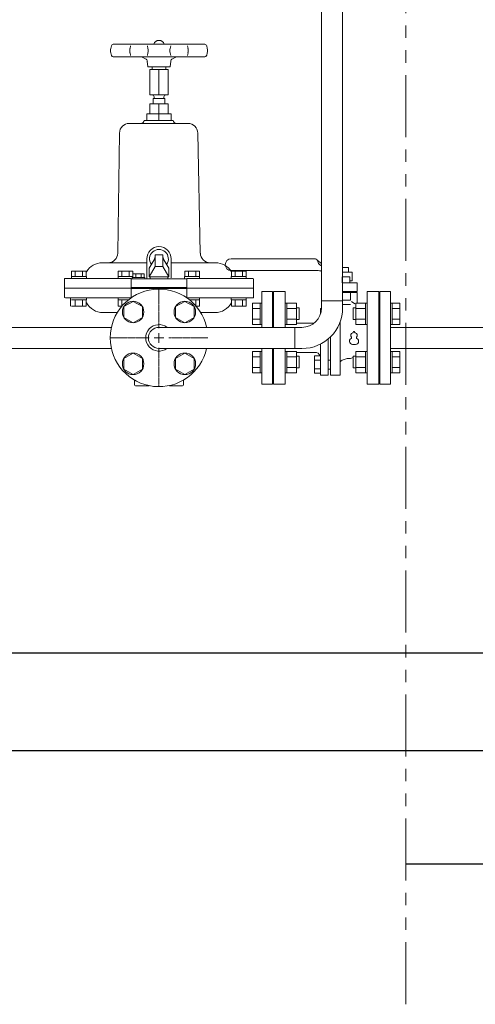
# Model space of a CAD drawing. Units: millimetres. Extents: x 3566 to 15410, y 3126 to 10075.
# Drawn here: x 5286 to 5753, y 3126 to 4135 of the extents above; entities that cross this region are included whole.
import ezdxf

# ---------------------------------------------------------------- set-up
doc = ezdxf.new("R2010")
doc.units = ezdxf.units.MM
doc.linetypes.add('CENTER2', pattern=[1.125, 0.75, -0.125, 0.125, -0.125])
doc.linetypes.add('PHANTOM', pattern=[63.5, 31.75, -6.35, 6.35, -6.35, 6.35, -6.35])
for name, color, linetype in [('0001_01', 7, 'Continuous'), ('0001_04', 7, 'Continuous'), ('0002_01', 7, 'Continuous'), ('0002_72_01', 7, 'Continuous'), ('_0-0_', 7, 'Continuous'), ('HI_VB', 7, 'Continuous')]:
    doc.layers.add(name, color=color, linetype=linetype)
doc.layers.add('図面枠', color=7, linetype='Continuous', lineweight=50)

msp = doc.modelspace()

# ---------------------------------------------------------------- linework, layer by layer
at = {"color": 1, "linetype": 'PHANTOM', "lineweight": 13, "ltscale": 2}
msp.add_line((5681.9, 3125.7), (5681.9, 4802.5), dxfattribs=at)
at = {"color": 11, "linetype": 'Continuous', "lineweight": 9}
for p, q in [((5595.5, 4156.8), (5595.5, 3846.9)), ((5617.2, 4156.8), (5617.2, 3846.9)), ((5418.9, 3880.3), (5423.9, 3888.9)), ((5424.9, 3893.8), (5432.9, 3893.8)), ((5424.9, 3893.8), (5424.9, 3881.8)), ((5432.9, 3893.8), (5432.9, 3881.8)), ((5438.9, 3880.3), (5434, 3888.9)), ((5418.9, 3871.3), (5424.9, 3881.8)), ((5418.9, 3880.3), (5418.9, 3871.3)), ((5432.9, 3881.8), (5424.9, 3881.8)), ((5438.9, 3871.3), (5432.9, 3881.8)), ((5438.9, 3880.3), (5438.9, 3871.3)), ((5400.3, 3869.4), (5400.3, 3860.4)), ((5457.5, 3869.4), (5400.3, 3869.4)), ((5414.4, 3870.6), (5401.5, 3870.6)), ((5401.5, 3870.6), (5401.5, 3869.4)), ((5402.1, 3870.6), (5402.1, 3874.5)), ((5402.1, 3874.5), (5413.8, 3874.5)), ((5405, 3874.5), (5405, 3870.6)), ((5410.8, 3874.5), (5410.8, 3870.6)), ((5413.8, 3874.5), (5413.8, 3870.6)), ((5414.4, 3870.6), (5414.4, 3869.4)), ((5438.9, 3871.3), (5418.9, 3871.3)), ((5419.8, 3871.3), (5419.8, 3869.4)), ((5419.8, 3871.3), (5438, 3871.3)), ((5438, 3871.3), (5438, 3869.4)), ((5457.5, 3869.4), (5457.5, 3860.4)), ((5400.3, 3860.4), (5457.5, 3860.4)), ((5457.5, 3859.4), (5400.3, 3859.4)), ((5400.3, 3859.4), (5400.3, 3850.4)), ((5457.5, 3859.4), (5457.5, 3850.4)), ((5392.9, 3840.8), (5402.4, 3846.2)), ((5400.3, 3850.4), (5401.1, 3850.3)), ((5402.4, 3846.2), (5411.9, 3840.8)), ((5445.9, 3840.8), (5455.4, 3846.2)), ((5455.4, 3846.2), (5464.9, 3840.8)), ((5457.5, 3850.4), (5456.8, 3850.3)), ((5595.5, 3839.6), (5595.5, 3846.9)), ((5595.5, 3846.9), (5617.2, 3846.9)), ((5617.2, 3846.9), (5617.2, 3839.6)), ((5392.9, 3829.8), (5392.9, 3840.8)), ((5411.9, 3840.8), (5411.9, 3829.8)), ((5445.9, 3829.8), (5445.9, 3840.8)), ((5464.9, 3840.8), (5464.9, 3829.8)), ((5402.4, 3824.3), (5392.9, 3829.8)), ((5411.9, 3829.8), (5402.4, 3824.3)), ((5455.4, 3824.3), (5445.9, 3829.8)), ((5464.9, 3829.8), (5455.4, 3824.3)), ((5428.9, 3819.6), (5534.1, 3819.6)), ((5428.9, 3819.6), (5568.2, 3819.6)), ((5568.2, 3797.9), (5568.2, 3819.6)), ((5575.5, 3819.6), (5568.2, 3819.6)), ((5428.9, 3797.9), (5458.8, 3797.9)), ((5568.2, 3797.9), (5428.9, 3797.9)), ((5575.5, 3797.9), (5568.2, 3797.9)), ((5392.9, 3787.7), (5402.4, 3793.2)), ((5392.9, 3776.8), (5392.9, 3787.7)), ((5402.4, 3793.2), (5411.9, 3787.7)), ((5411.9, 3787.7), (5411.9, 3776.8)), ((5445.9, 3787.7), (5455.4, 3793.2)), ((5445.9, 3776.8), (5445.9, 3787.7)), ((5455.4, 3793.2), (5464.9, 3787.7)), ((5464.9, 3787.7), (5464.9, 3776.8)), ((5402.4, 3771.3), (5392.9, 3776.8)), ((5411.9, 3776.8), (5402.4, 3771.3)), ((5455.4, 3771.3), (5445.9, 3776.8)), ((5464.9, 3776.8), (5455.4, 3771.3))]:
    msp.add_line(p, q, dxfattribs=at)
at = {"color": 3, "linetype": 'Continuous', "lineweight": 9}
for p, q in [((5210.9, 3819.6), (5380.1, 3819.6)), ((5380.1, 3797.9), (5210.9, 3797.9))]:
    msp.add_line(p, q, dxfattribs=at)
at = {"color": 11, "linetype": 'Continuous', "lineweight": 9}
for centre in [(5402.4, 3835.3), (5455.4, 3835.3), (5402.4, 3782.2), (5455.4, 3782.2)]:
    msp.add_circle(centre, 11, dxfattribs=at)
for centre, radius, start, end in [((5416.9, 3892.9), 8, 330.2551, 0), ((5440.9, 3892.9), 8, 180, 209.7449), ((5428.9, 3808.8), 50, 12.5329, 347.4671), ((5575.5, 3839.6), 20, 270, 0), ((5575.5, 3839.6), 41.7, 270, 0), ((5428.9, 3808.8), 13.6, 52.92, 307.08), ((5428.9, 3808.8), 10.8, 90, 270)]:
    msp.add_arc(centre, radius, start, end, dxfattribs=at)
at = {"layer": '0001_01', "color": 3, "linetype": 'Continuous', "lineweight": 9}
for p, q in [((5380.1, 4108.2), (5379.5, 4105.5)), ((5475.8, 4109.8), (5382, 4109.8)), ((5399.8, 4108.2), (5399.2, 4105.5)), ((5417, 4108.2), (5417.6, 4105.5)), ((5440.9, 4108.2), (5440.3, 4105.5)), ((5458.1, 4108.2), (5458.7, 4105.5)), ((5477.8, 4108.2), (5478.4, 4105.5)), ((5380.1, 4098.3), (5379.5, 4101)), ((5399.8, 4098.3), (5399.2, 4101)), ((5417, 4098.3), (5417.6, 4101)), ((5440.9, 4098.3), (5440.3, 4101)), ((5458.1, 4098.3), (5458.7, 4101)), ((5477.8, 4098.3), (5478.4, 4101)), ((5475.8, 4096.8), (5382, 4096.8)), ((5410.9, 4096.8), (5415.2, 4094.8)), ((5417.4, 4086.8), (5416.9, 4092.3)), ((5440.4, 4086.8), (5440.9, 4092.3)), ((5447, 4096.8), (5442.7, 4094.8)), ((5417.4, 4086.8), (5440.4, 4086.8)), ((5419.4, 4083.8), (5438.4, 4083.8)), ((5419.4, 4083.8), (5419.4, 4057.8)), ((5421.9, 4086.8), (5421.9, 4083.8)), ((5428.9, 4083.8), (5428.9, 4057.8)), ((5435.9, 4086.8), (5435.9, 4083.8)), ((5438.4, 4083.8), (5438.4, 4057.8)), ((5419.4, 4057.8), (5438.4, 4057.8)), ((5419.4, 4048.6), (5438.4, 4048.6)), ((5419.4, 4048.6), (5419.4, 4038.6)), ((5422.9, 4054.3), (5434.9, 4054.3)), ((5422.9, 4054.3), (5422.9, 4048.6)), ((5423.9, 4055.8), (5423.9, 4054.3)), ((5428.9, 4048.6), (5428.9, 4038.6)), ((5433.9, 4054.3), (5433.9, 4055.8)), ((5434.9, 4054.3), (5434.9, 4048.6)), ((5438.4, 4048.6), (5438.4, 4038.6)), ((5416.4, 4038.6), (5441.4, 4038.6)), ((5416.4, 4038.6), (5416.4, 4031.6)), ((5428.9, 4038.6), (5428.9, 4031.6)), ((5441.4, 4038.6), (5441.4, 4031.6)), ((5413.6, 4031.6), (5443.6, 4031.6)), ((5416.4, 3889.8), (5416.4, 3869.8)), ((5441.4, 3889.8), (5441.4, 3870.5))]:
    msp.add_line(p, q, dxfattribs=at)
for centre, radius, start, end in [((5382, 4107.8), 2, 90, 167.0054), ((5428.9, 4108.4), 5.4, 15.0261, 164.9739), ((5475.8, 4107.8), 2, 12.9946, 90), ((5389.2, 4103.3), 10, 167.0054, 192.9946), ((5382, 4098.8), 2, 192.9946, 270), ((5408.9, 4103.3), 10, 167.0054, 192.9946), ((5407.8, 4103.3), 10, 347.0054, 12.9946), ((5450, 4103.3), 10, 167.0054, 192.9946), ((5448.9, 4103.3), 10, 347.0054, 12.9946), ((5475.8, 4098.8), 2, 270, 347.0054), ((5468.7, 4103.3), 10, 347.0054, 12.9946), ((5414, 4092.1), 3, 5, 65.6014), ((5443.9, 4092.1), 3, 114.3986, 175), ((5421.9, 4055.8), 2, 0, 90), ((5435.9, 4055.8), 2, 90, 180), ((5410.6, 4031.6), 3, 270, 360), ((5446.6, 4031.6), 3, 180, 270), ((5428.9, 3889.8), 12.5, 0, 180), ((5428.9, 3889.8), 9.62, 324.1249, 215.8751)]:
    msp.add_arc(centre, radius, start, end, dxfattribs=at)
at = {"layer": '0001_04', "color": 3, "linetype": 'Continuous', "lineweight": 9}
for p, q in [((5423.9, 4055.8), (5423.9, 4054.3)), ((5433.9, 4055.8), (5433.9, 4054.3))]:
    msp.add_line(p, q, dxfattribs=at)
at = {"layer": '0002_01', "color": 3, "linetype": 'Continuous', "lineweight": 9}
for p, q in [((5398.4, 4028.6), (5458.7, 4028.6)), ((5388.4, 4018.7), (5386.6, 3895.6)), ((5388.4, 4018.8), (5388.4, 4017.9)), ((5468.7, 4018.8), (5471.2, 3895.6)), ((5339.3, 3871.8), (5339.3, 3877.3)), ((5354.3, 3877.3), (5339.3, 3877.3)), ((5343, 3871.8), (5343, 3877.3)), ((5350.5, 3871.8), (5350.5, 3877.3)), ((5354.3, 3871.8), (5354.3, 3877.3)), ((5370.9, 3885.8), (5376.6, 3885.8)), ((5416.4, 3885.8), (5376.6, 3885.8)), ((5387.1, 3871.8), (5387.1, 3877.3)), ((5402.2, 3877.3), (5387.1, 3877.3)), ((5390.9, 3871.8), (5390.9, 3877.3)), ((5398.4, 3871.8), (5398.4, 3877.3)), ((5402.2, 3874.5), (5402.2, 3877.3)), ((5486.9, 3885.8), (5441.4, 3885.8)), ((5455.3, 3871.8), (5455.3, 3877.3)), ((5455.3, 3877.3), (5470.3, 3877.3)), ((5459, 3871.8), (5459, 3877.3)), ((5466.6, 3871.8), (5466.6, 3877.3)), ((5470.3, 3871.8), (5470.3, 3877.3)), ((5503.2, 3871.8), (5503.2, 3877.3)), ((5503.2, 3877.3), (5518.2, 3877.3)), ((5506.9, 3871.8), (5506.9, 3877.3)), ((5514.4, 3871.8), (5514.4, 3877.3)), ((5518.2, 3871.8), (5518.2, 3877.3)), ((5331.9, 3868.8), (5331.9, 3850.8)), ((5400.3, 3869.8), (5332.9, 3869.8)), ((5339.1, 3871.8), (5339.1, 3869.8)), ((5354.5, 3871.8), (5339.1, 3871.8)), ((5354.3, 3871.8), (5339.3, 3871.8)), ((5354.5, 3869.8), (5340.8, 3869.8)), ((5354.5, 3871.8), (5354.5, 3869.8)), ((5387, 3871.8), (5387, 3869.8)), ((5402.1, 3871.8), (5387, 3871.8)), ((5402.1, 3871.8), (5387.1, 3871.8)), ((5400.3, 3869.8), (5388.7, 3869.8)), ((5455.1, 3871.8), (5455.1, 3869.8)), ((5455.1, 3871.8), (5470.5, 3871.8)), ((5455.3, 3871.8), (5470.3, 3871.8)), ((5457.5, 3869.8), (5468.8, 3869.8)), ((5524.9, 3869.8), (5457.5, 3869.8)), ((5470.5, 3871.8), (5470.5, 3869.8)), ((5503, 3871.8), (5503, 3869.8)), ((5503, 3871.8), (5518.4, 3871.8)), ((5503, 3869.8), (5516.6, 3869.8)), ((5503.2, 3871.8), (5518.2, 3871.8)), ((5518.4, 3871.8), (5518.4, 3869.8)), ((5525.9, 3868.8), (5525.9, 3849.8)), ((5331.9, 3859.8), (5400.3, 3859.8)), ((5457.5, 3859.8), (5525.9, 3859.8)), ((5332.9, 3849.8), (5400.3, 3849.8)), ((5338.1, 3847.8), (5338.1, 3849.8)), ((5338.3, 3847.8), (5338.3, 3841.3)), ((5354.5, 3849.8), (5339.1, 3849.8)), ((5354.5, 3847.8), (5339.1, 3847.8)), ((5354.3, 3847.8), (5339.3, 3847.8)), ((5343, 3847.8), (5343, 3841.3)), ((5350.5, 3847.8), (5350.5, 3841.3)), ((5354.3, 3847.8), (5354.3, 3841.3)), ((5354.5, 3847.8), (5354.5, 3849.8)), ((5387, 3847.8), (5387, 3849.8)), ((5399.9, 3849.8), (5387, 3849.8)), ((5397.2, 3847.8), (5387, 3847.8)), ((5387.1, 3847.8), (5387.1, 3841.3)), ((5397.2, 3847.8), (5387.1, 3847.8)), ((5390.9, 3847.8), (5390.9, 3842)), ((5457.6, 3849.8), (5470.5, 3849.8)), ((5457.6, 3849.8), (5525.9, 3849.8)), ((5460.2, 3847.8), (5470.3, 3847.8)), ((5460.2, 3847.8), (5470.5, 3847.8)), ((5466.6, 3847.8), (5466.6, 3842)), ((5470.3, 3847.8), (5470.3, 3841.3)), ((5470.5, 3847.8), (5470.5, 3849.8)), ((5503, 3847.8), (5503, 3849.8)), ((5503, 3849.8), (5518.4, 3849.8)), ((5503, 3847.8), (5518.4, 3847.8)), ((5503.2, 3847.8), (5503.2, 3841.3)), ((5503.2, 3847.8), (5518.2, 3847.8)), ((5506.9, 3847.8), (5506.9, 3841.3)), ((5514.4, 3847.8), (5514.4, 3841.3)), ((5518.2, 3847.8), (5518.2, 3841.3)), ((5518.4, 3847.8), (5518.4, 3849.8)), ((5354.3, 3841.3), (5339.3, 3841.3)), ((5390.5, 3841.3), (5387.1, 3841.3)), ((5466.9, 3841.3), (5470.3, 3841.3)), ((5503.2, 3841.3), (5518.2, 3841.3)), ((5386.2, 3834.8), (5371.4, 3834.8)), ((5486.4, 3834.8), (5471.6, 3834.8)), ((5403.9, 3760.8), (5403.9, 3765.5)), ((5453.9, 3760.8), (5453.9, 3765.5)), ((5404.9, 3759.8), (5419, 3759.8)), ((5439.8, 3759.8), (5452.9, 3759.8))]:
    msp.add_line(p, q, dxfattribs=at)
for centre, radius, start, end in [((5398.4, 4018.6), 10, 90, 179.2626), ((5398.4, 4018.6), 10, 90, 179.0452), ((5458.7, 4018.6), 10, 0.9548, 90), ((5376.6, 3895.8), 10, 270, 359.1539), ((5481.3, 3895.8), 10, 180.8461, 270), ((5370.9, 3866.8), 19, 90, 148.9371), ((5486.9, 3866.8), 19, 31.0905, 90), ((5332.9, 3868.8), 1, 90, 180), ((5524.9, 3868.8), 1, 0, 90), ((5332.9, 3850.8), 1, 180, 270), ((5371.4, 3853.8), 19, 208.1168, 270), ((5486.4, 3853.8), 19, 270, 331.8832), ((5404.9, 3760.8), 1, 180, 270), ((5452.9, 3760.8), 1, 270, 0)]:
    msp.add_arc(centre, radius, start, end, dxfattribs=at)
at = {"layer": '0002_72_01', "color": 3, "linetype": 'Continuous', "lineweight": 9}
for p, q in [((5534.3, 3856.3), (5534.3, 3819.6)), ((5546.3, 3834.3), (5546.3, 3819.6)), ((5534.3, 3797.9), (5534.3, 3761.3)), ((5546.3, 3797.9), (5546.3, 3783.3)), ((5534.3, 3761.3), (5545.3, 3761.3))]:
    msp.add_line(p, q, dxfattribs=at)
at = {"layer": '_0-0_', "color": 3, "linetype": 'Continuous', "lineweight": 9}
for p, q in [((5996.3, 3819.6), (5666.3, 3819.6)), ((5996.3, 3797.9), (5666.3, 3797.9))]:
    msp.add_line(p, q, dxfattribs=at)
at = {"layer": 'HI_VB', "color": 3, "linetype": 'Continuous', "lineweight": 9}
for p, q in [((5589.2, 3889.8), (5502.8, 3889.8)), ((5595.5, 3885.2), (5591.2, 3888.6)), ((5591.2, 3877.8), (5502.8, 3877.8)), ((5595.5, 3882.8), (5593.9, 3883.7)), ((5623.1, 3880.8), (5617.2, 3880.8)), ((5617.2, 3876.3), (5626.8, 3876.3)), ((5623.1, 3876.3), (5623.1, 3880.8)), ((5626.8, 3876.3), (5626.8, 3867.3)), ((5616.8, 3871.3), (5616.8, 3865.3)), ((5617.2, 3871.3), (5624.4, 3871.3)), ((5624.4, 3871.3), (5624.4, 3865.3)), ((5624.4, 3867.3), (5626.8, 3867.3)), ((5534.3, 3856.3), (5545.3, 3856.3)), ((5545.3, 3856.3), (5545.3, 3819.6)), ((5632, 3856.4), (5617.2, 3856.4)), ((5655.3, 3856.3), (5655.3, 3761.3)), ((5666.3, 3856.3), (5655.3, 3856.3)), ((5666.3, 3856.3), (5666.3, 3761.3)), ((5617.2, 3847.4), (5625.3, 3847.4)), ((5642.3, 3832.8), (5642.3, 3854.8)), ((5524.7, 3844.5), (5524.7, 3822.5)), ((5532.7, 3844.5), (5524.7, 3844.5)), ((5532.7, 3839), (5524.7, 3839)), ((5532.7, 3844.5), (5532.7, 3822.5)), ((5532.7, 3844.5), (5534.3, 3844.5)), ((5534.3, 3822.5), (5534.3, 3844.5)), ((5558.3, 3844.5), (5559.9, 3844.5)), ((5558.3, 3822.5), (5558.3, 3844.5)), ((5559.9, 3844.5), (5559.9, 3822.5)), ((5569.9, 3844.5), (5559.9, 3844.5)), ((5569.9, 3839), (5559.9, 3839)), ((5569.9, 3844.5), (5569.9, 3822.5)), ((5569.9, 3839.5), (5572.7, 3839.5)), ((5572.7, 3839.5), (5572.7, 3827.5)), ((5594.5, 3833.3), (5594.5, 3838.9)), ((5617.2, 3842.9), (5625.3, 3842.9)), ((5630.7, 3839.5), (5627.9, 3839.5)), ((5627.9, 3839.5), (5627.9, 3827.5)), ((5630.7, 3844.5), (5630.7, 3822.5)), ((5630.7, 3844.5), (5640.7, 3844.5)), ((5630.7, 3839), (5640.7, 3839)), ((5640.7, 3844.5), (5640.7, 3822.5)), ((5642.3, 3844.5), (5640.7, 3844.5)), ((5667.9, 3844.5), (5666.3, 3844.5)), ((5666.3, 3822.5), (5666.3, 3844.5)), ((5667.9, 3844.5), (5667.9, 3822.5)), ((5667.9, 3844.5), (5675.9, 3844.5)), ((5667.9, 3839), (5675.9, 3839)), ((5675.9, 3844.5), (5675.9, 3822.5)), ((5532.7, 3828), (5524.7, 3828)), ((5545.3, 3834.3), (5546.3, 3834.3)), ((5569.9, 3828), (5559.9, 3828)), ((5569.9, 3827.5), (5572.7, 3827.5)), ((5614.6, 3770.6), (5614.6, 3825.3)), ((5630.7, 3827.5), (5627.9, 3827.5)), ((5630.7, 3828), (5640.7, 3828)), ((5654.3, 3834.3), (5655.3, 3834.3)), ((5667.9, 3828), (5675.9, 3828)), ((5532.7, 3822.5), (5524.7, 3822.5)), ((5532.7, 3822.5), (5534.3, 3822.5)), ((5558.3, 3822.5), (5559.9, 3822.5)), ((5569.9, 3822.5), (5559.9, 3822.5)), ((5587.7, 3823.8), (5569.9, 3823.8)), ((5630.7, 3822.5), (5640.7, 3822.5)), ((5642.3, 3822.5), (5640.7, 3822.5)), ((5667.9, 3822.5), (5666.3, 3822.5)), ((5667.9, 3822.5), (5675.9, 3822.5)), ((5602.5, 3770.6), (5602.5, 3807.8)), ((5604.9, 3770.6), (5604.9, 3810)), ((5524.7, 3795), (5524.7, 3773)), ((5532.7, 3795), (5524.7, 3795)), ((5532.7, 3795), (5532.7, 3773)), ((5532.7, 3795), (5534.3, 3795)), ((5534.3, 3773), (5534.3, 3795)), ((5545.3, 3797.9), (5545.3, 3761.3)), ((5558.3, 3795), (5559.9, 3795)), ((5558.3, 3773), (5558.3, 3795)), ((5559.9, 3795), (5559.9, 3773)), ((5569.9, 3795), (5559.9, 3795)), ((5569.9, 3795), (5569.9, 3773)), ((5594.5, 3791.4), (5594.5, 3802.5)), ((5630.7, 3795), (5630.7, 3773)), ((5630.7, 3795), (5640.7, 3795)), ((5640.7, 3795), (5640.7, 3773)), ((5642.3, 3795), (5640.7, 3795)), ((5642.3, 3773), (5642.3, 3795)), ((5667.9, 3795), (5666.3, 3795)), ((5666.3, 3773), (5666.3, 3795)), ((5667.9, 3795), (5667.9, 3773)), ((5667.9, 3795), (5675.9, 3795)), ((5675.9, 3795), (5675.9, 3773)), ((5532.7, 3789.5), (5524.7, 3789.5)), ((5569.9, 3789.5), (5559.9, 3789.5)), ((5573.7, 3793.8), (5569.9, 3793.8)), ((5569.9, 3790), (5572.7, 3790)), ((5572.7, 3790), (5572.7, 3778)), ((5594.5, 3791.4), (5593.7, 3791.4)), ((5602.5, 3786), (5604.9, 3786)), ((5630.7, 3790), (5627.9, 3790)), ((5627.9, 3790), (5627.9, 3778)), ((5630.7, 3789.5), (5640.7, 3789.5)), ((5667.9, 3789.5), (5675.9, 3789.5)), ((5532.7, 3778.5), (5524.7, 3778.5)), ((5545.3, 3783.3), (5546.3, 3783.3)), ((5569.9, 3778.5), (5559.9, 3778.5)), ((5569.9, 3778), (5572.7, 3778)), ((5602.5, 3776.7), (5604.9, 3776.7)), ((5630.7, 3778), (5627.9, 3778)), ((5630.7, 3778.5), (5640.7, 3778.5)), ((5654.3, 3783.3), (5655.3, 3783.3)), ((5667.9, 3778.5), (5675.9, 3778.5)), ((5532.7, 3773), (5524.7, 3773)), ((5532.7, 3773), (5534.3, 3773)), ((5558.3, 3773), (5559.9, 3773)), ((5569.9, 3773), (5559.9, 3773)), ((5630.7, 3773), (5640.7, 3773)), ((5642.3, 3773), (5640.7, 3773)), ((5667.9, 3773), (5666.3, 3773)), ((5667.9, 3773), (5675.9, 3773)), ((5666.3, 3761.3), (5655.3, 3761.3))]:
    msp.add_line(p, q, dxfattribs=at)
at = {"layer": 'HI_VB', "color": 3, "lineweight": 9}
for p, q in [((5546.3, 3819.6), (5546.3, 3856.3)), ((5546.3, 3856.3), (5558.3, 3856.3)), ((5558.3, 3856.3), (5558.3, 3819.6)), ((5617.2, 3865.3), (5632, 3865.3)), ((5619.7, 3856.4), (5619.7, 3855.3)), ((5632, 3865.3), (5632, 3856.4)), ((5642.3, 3761.3), (5642.3, 3856.3)), ((5642.3, 3856.3), (5654.3, 3856.3)), ((5654.3, 3856.3), (5654.3, 3761.3)), ((5617.2, 3855.3), (5632, 3855.3)), ((5625.3, 3855.3), (5625.3, 3847.4)), ((5626.4, 3846.2), (5629.6, 3843.7)), ((5632, 3855.3), (5632, 3844.5)), ((5595.5, 3838.9), (5594.5, 3838.9)), ((5546.3, 3761.3), (5546.3, 3797.9)), ((5558.3, 3797.9), (5558.3, 3761.3)), ((5588.6, 3793.8), (5573.7, 3793.8)), ((5588.4, 3790.3), (5588.4, 3772.5)), ((5594.5, 3790.3), (5588.4, 3790.3)), ((5588.4, 3785.8), (5594.5, 3785.8)), ((5594.5, 3791.4), (5594.5, 3770.6)), ((5594.5, 3772.5), (5594.5, 3790.3)), ((5617.6, 3786.4), (5621.7, 3787.5)), ((5624.5, 3787.5), (5621.7, 3787.5)), ((5588.4, 3776.9), (5594.5, 3776.9)), ((5588.4, 3772.5), (5594.5, 3772.5)), ((5594.5, 3770.6), (5602.5, 3770.6)), ((5614.6, 3770.6), (5604.9, 3770.6)), ((5558.3, 3761.3), (5546.3, 3761.3)), ((5654.3, 3761.3), (5642.3, 3761.3))]:
    msp.add_line(p, q, dxfattribs=at)
at = {"layer": 'HI_VB', "color": 3, "linetype": 'Continuous', "lineweight": 9}
for centre, radius, start, end in [((5502.8, 3883.8), 6, 90, 270), ((5588.8, 3886.8), 3, 6.0693, 83.6091), ((5596.8, 3887.8), 5, 188.3671, 235.0995), ((5591.8, 3869), 8.76, 65.4635, 94.3425)]:
    msp.add_arc(centre, radius, start, end, dxfattribs=at)
at = {"layer": 'HI_VB', "color": 3, "lineweight": 9}
for centre, radius, start, end in [((5628.8, 3814.7), 0.675, 1.5586, 178.4414), ((5627.5, 3805.3), 3.37, 117.3758, 288.8191), ((5628.2, 3811.3), 2.7, 103.3331, 222.2208), ((5625.6, 3809), 0.81, 297.3758, 42.2208), ((5627.3, 3814.8), 0.81, 283.3331, 358.4414), ((5630.2, 3805.3), 3.37, 251.1809, 62.6242), ((5630.3, 3814.8), 0.81, 181.5586, 256.6669), ((5629.5, 3811.3), 2.7, 317.7792, 76.6669), ((5632.1, 3809), 0.81, 137.7792, 242.6242), ((5628.8, 3801.3), 0.81, 71.1809, 108.8191), ((5589.5, 3789.2), 4.63, 12.9847, 101.3719), ((5618.9, 3782), 4.61, 106.7097, 157.7894), ((5618.6, 3812), 25.1, 283.6116, 291.7221)]:
    msp.add_arc(centre, radius, start, end, dxfattribs=at)
at = {"layer": '図面枠', "linetype": 'CENTER2', "lineweight": 9}
for p, q in [((5428.9, 3818.8), (5428.9, 3858.9)), ((5378.8, 3808.8), (5418.9, 3808.8)), ((5438.9, 3808.8), (5479.1, 3808.8)), ((5428.9, 3758.6), (5428.9, 3798.8))]:
    msp.add_line(p, q, dxfattribs=at)
at = {"layer": '図面枠', "linetype": 'Continuous', "lineweight": 9}
for p, q in [((5423.9, 3808.8), (5433.9, 3808.8)), ((5428.9, 3803.8), (5428.9, 3813.8))]:
    msp.add_line(p, q, dxfattribs=at)
at = {"layer": '図面枠', "lineweight": 25, "ltscale": 0.5}
for p, q in [((3666.3, 3485.8), (10666.3, 3485.8)), ((3566.3, 3385.8), (10787.6, 3385.8))]:
    msp.add_line(p, q, dxfattribs=at)
at = {"layer": '図面枠', "linetype": 'ByBlock', "lineweight": -2}
msp.add_line((5801.3, 3269.4), (5681.9, 3269.4), dxfattribs=at)

doc.saveas('drawing.dxf')
